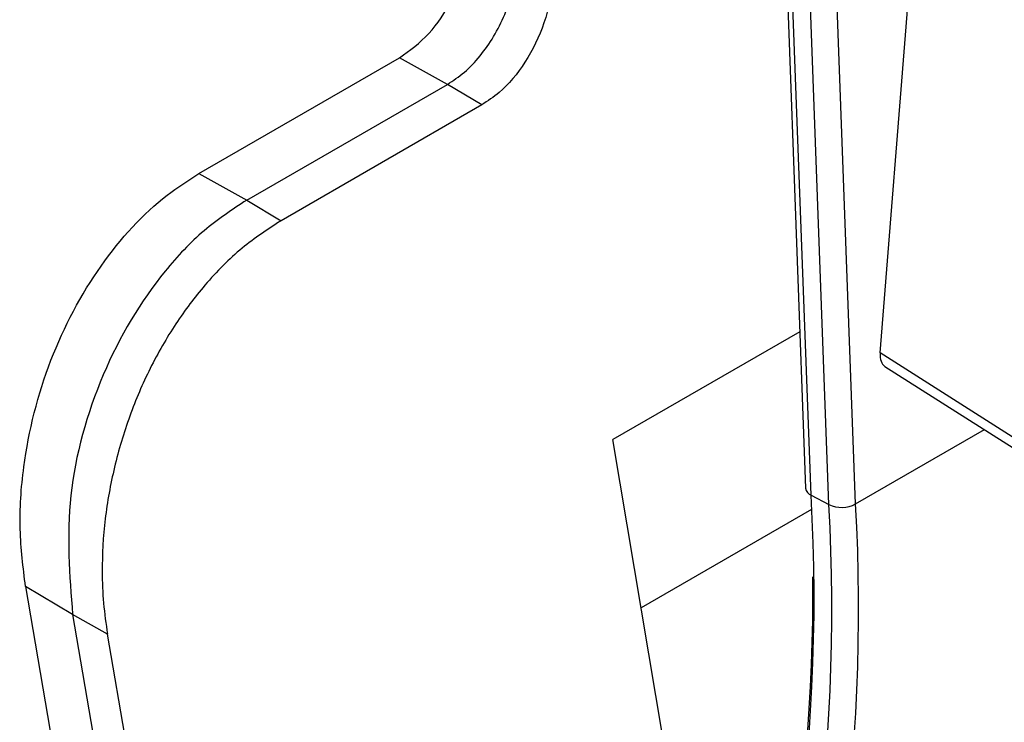
# Model space of a CAD drawing. Units: millimetres. Extents: x 9 to 199, y 7 to 289.
# Drawn here: x 157 to 165, y 97 to 103 of the extents above; entities that cross this region are included whole.
import ezdxf

# ---------------------------------------------------------------- set-up
doc = ezdxf.new("R2010")
doc.units = ezdxf.units.MM

msp = doc.modelspace()

# ---------------------------------------------------------------- linework, layer by layer
at = {"color": 7, "linetype": 'Continuous', "lineweight": 25}
for p, q in [((162.0611, 140.65), (163.6033, 98.9715)), ((163.6471, 98.9158), (162.1049, 140.5943)), ((163.7884, 98.8414), (162.2462, 140.5199)), ((164.0004, 98.8468), (162.4582, 140.5253)), ((164.1949, 100.0435), (164.7804, 107.4332)), ((158.7952, 101.4661), (160.3862, 102.3846)), ((160.7649, 102.1736), (160.3862, 102.3846)), ((159.1739, 101.2552), (160.7649, 102.1736)), ((161.0374, 102.0108), (160.7649, 102.1736)), ((161.0374, 102.0108), (159.4464, 101.0924)), ((158.7952, 101.4661), (159.1739, 101.2552)), ((159.1739, 101.2552), (159.4464, 101.0924)), ((163.5574, 100.2123), (162.0766, 99.3575)), ((168.5595, 97.2642), (164.1949, 100.0435)), ((164.233, 99.9376), (168.5989, 97.1574)), ((162.476, 96.9806), (162.0766, 99.3575)), ((163.6471, 98.9158), (163.7884, 98.8414)), ((163.651, 98.8019), (162.3009, 98.0225)), ((157.7942, 97.9693), (157.4207, 98.1926)), ((157.4207, 98.1926), (157.8311, 95.7969)), ((158.0704, 97.8153), (157.7942, 97.9693)), ((157.7942, 97.9693), (158.2045, 95.5736)), ((158.4808, 95.4196), (158.0704, 97.8153))]:
    msp.add_line(p, q, dxfattribs=at)
at = {"color": 8, "linetype": 'Continuous', "lineweight": 25}
msp.add_line((164.0004, 98.8468), (165.0209, 99.4359), dxfattribs=at)
msp.add_arc((163.6732, 98.9815), 0.0706, 188.09299, 248.32266, dxfattribs=at)
at = {"color": 7, "linetype": 'Continuous', "lineweight": 25}
for centre, radius, start, end in [((149.3018, 98.0883), 14.3692, 339.1003, 3.30177), ((149.1475, 98.0121), 14.6644, 340.2154, 3.24191), ((149.2232, 98.0124), 14.8007, 340.40344, 3.23182), ((163.8889, 99.0591), 0.2398, 245.21498, 297.70325), ((149.9521, 98.106), 13.7091, 337.44257, 0.68422)]:
    msp.add_arc(centre, radius, start, end, dxfattribs=at)
msp.add_ellipse((164.3717, 100.1457), major_axis=(0.1404, 0.207), ratio=0.524711, start_param=2.396237, end_param=3.156797, dxfattribs=at)
for points, knots in [([(160.3862, 102.3846), (160.4665, 102.4425), (160.6236, 102.556), (160.8083, 102.8358), (160.9286, 103.1548), (160.9719, 103.4613), (160.9516, 103.6387), (160.9433, 103.7113)], [0, 0, 0, 0, 0.21692, 0.424584, 0.635369, 0.850766, 1, 1, 1, 1]), ([(160.7649, 102.1736), (160.8103, 102.2035), (160.9018, 102.2638), (161.0677, 102.4379), (161.2349, 102.7193), (161.3458, 103.1151), (161.3264, 103.3634), (161.3167, 103.488)], [0, 0, 0, 0, 0.123186, 0.248215, 0.496785, 0.747604, 1, 1, 1, 1]), ([(161.593, 103.334), (161.6027, 103.2249), (161.6222, 103.0068), (161.5425, 102.6559), (161.3914, 102.3422), (161.2096, 102.1249), (161.0839, 102.0416), (161.0374, 102.0108)], [0, 0, 0, 0, 0.221022, 0.442144, 0.660952, 0.874646, 1, 1, 1, 1]), ([(157.4207, 98.1926), (157.4022, 98.3421), (157.3645, 98.647), (157.4036, 99.2573), (157.5889, 99.9965), (157.9928, 100.7548), (158.4292, 101.2315), (158.7103, 101.4116), (158.7952, 101.4661)], [0, 0, 0, 0, 0.125131, 0.255047, 0.476603, 0.694785, 0.907716, 1, 1, 1, 1]), ([(159.1739, 101.2552), (159.0596, 101.1798), (158.8309, 101.0289), (158.4163, 100.5936), (157.9988, 99.8909), (157.7215, 98.9015), (157.7699, 98.2807), (157.7942, 97.9693)], [0, 0, 0, 0, 0.123999, 0.24821, 0.496782, 0.747602, 1, 1, 1, 1]), ([(159.4464, 101.0924), (159.3422, 101.0244), (159.1303, 100.8862), (158.8495, 100.602), (158.6047, 100.2775), (158.4034, 99.9267), (158.2389, 99.5428), (158.1185, 99.1397), (158.0437, 98.723), (158.0234, 98.3611), (158.0353, 98.0569), (158.0587, 97.8961), (158.0704, 97.8153)], [0, 0, 0, 0, 0.112771, 0.229541, 0.332093, 0.437539, 0.541659, 0.648691, 0.755, 0.864286, 0.931784, 1, 1, 1, 1])]:
    msp.add_open_spline(points, degree=3, knots=knots, dxfattribs=at)

doc.saveas('drawing.dxf')
